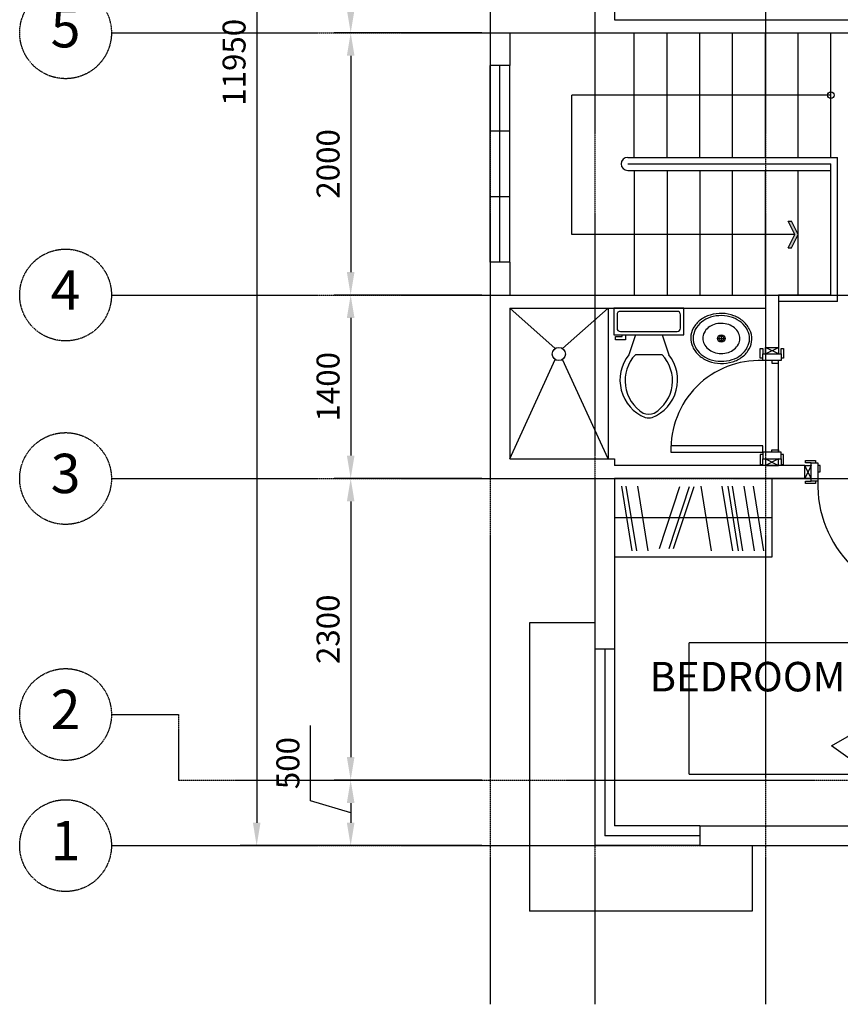
# Model space of a CAD drawing. Units: millimetres. Extents: x 236540 to 263839, y 195045 to 211487.
# Drawn here: x 251828 to 258088, y 195045 to 202555 of the extents above; entities that cross this region are included whole.
import ezdxf
from ezdxf.enums import TextEntityAlignment as Align

# ---------------------------------------------------------------- set-up
doc = ezdxf.new("R2010")
doc.units = ezdxf.units.MM
doc.header["$LTSCALE"] = 0.3
doc.linetypes.add('CENTER', pattern=[50.8, 31.75, -6.35, 6.35, -6.35])
for name, color, linetype in [('door', 1, 'Continuous'), ('fix', 1, 'Continuous'), ('grid', 8, 'CENTER'), ('LIGHT', 2, 'Continuous'), ('text', 7, 'Continuous'), ('wall', 3, 'Continuous'), ('window', 1, 'Continuous')]:
    doc.layers.add(name, color=color, linetype=linetype)
doc.styles.add('ARIAL', font='ARIAL.TTF')
doc.styles.add('ROMANS', font='romans.shx')
doc.dimstyles.new('ISO-25', dxfattribs={"dimtxt": 175, "dimasz": 175, "dimexe": 125, "dimexo": 62.5, "dimgap": 62.5, "dimtad": 1, "dimdec": 0, "dimdsep": 46, "dimtxsty": 'ROMANS', "dimcen": 200, "dimclrd": 1, "dimclre": 1, "dimclrt": 1, "dimadec": 0, "dimazin": 0, "dimtfac": 1, "dimtdec": 0, "dimtmove": 1, "dimatfit": 2, "dimfxl": 0, "dimarcsym": 0})

# ---------------------------------------------------------------- blocks, each defined once
blk = doc.blocks.new('*D91')
at = {"layer": 'Defpoints', "color": 0}
for p in [(255415.9, 202455.3), (254353, 200455.3), (255415.9, 200455.3)]:
    blk.add_point(p, dxfattribs=at)
at = {"layer": 'wall', "color": 1, "lineweight": -2}
for p, q in [((255353.4, 202455.3), (254228, 202455.3)), ((254353, 202280.3), (254353, 200630.3)), ((255353.4, 200455.3), (254228, 200455.3))]:
    blk.add_line(p, q, dxfattribs=at)
at = {"layer": 'wall', "color": 1}
for points in [[(254323.8, 202280.3), (254382.1, 202280.3), (254353, 202455.3)], [(254323.8, 200630.3), (254382.1, 200630.3), (254353, 200455.3)]]:
    blk.add_solid(points, dxfattribs=at)
at = {"layer": 'wall', "color": 1, "insert": (254203, 201455.3), "char_height": 175, "attachment_point": 5, "rotation": 90, "style": 'ROMANS'}
blk.add_mtext('2000', dxfattribs=at)
blk = doc.blocks.new('*D92')
at = {"layer": 'Defpoints', "color": 0}
for p in [(255415.9, 200455.3), (254353, 199055.3), (255415.9, 199055.3)]:
    blk.add_point(p, dxfattribs=at)
at = {"layer": 'wall', "color": 1, "lineweight": -2}
for p, q in [((255353.4, 200455.3), (254228, 200455.3)), ((254353, 200280.3), (254353, 199230.3)), ((255353.4, 199055.3), (254228, 199055.3))]:
    blk.add_line(p, q, dxfattribs=at)
at = {"layer": 'wall', "color": 1}
for points in [[(254323.8, 200280.3), (254382.1, 200280.3), (254353, 200455.3)], [(254323.8, 199230.3), (254382.1, 199230.3), (254353, 199055.3)]]:
    blk.add_solid(points, dxfattribs=at)
at = {"layer": 'wall', "color": 1, "insert": (254203, 199755.3), "char_height": 175, "attachment_point": 5, "rotation": 90, "style": 'ROMANS'}
blk.add_mtext('1400', dxfattribs=at)
blk = doc.blocks.new('*D93')
at = {"layer": 'Defpoints', "color": 0}
for p in [(255415.9, 199055.3), (254353, 196755.3), (255415.9, 196755.3)]:
    blk.add_point(p, dxfattribs=at)
at = {"layer": 'wall', "color": 1, "lineweight": -2}
for p, q in [((255353.4, 199055.3), (254228, 199055.3)), ((254353, 198880.3), (254353, 196930.3)), ((255353.4, 196755.3), (254228, 196755.3))]:
    blk.add_line(p, q, dxfattribs=at)
at = {"layer": 'wall', "color": 1}
for points in [[(254323.8, 198880.3), (254382.1, 198880.3), (254353, 199055.3)], [(254323.8, 196930.3), (254382.1, 196930.3), (254353, 196755.3)]]:
    blk.add_solid(points, dxfattribs=at)
at = {"layer": 'wall', "color": 1, "insert": (254203, 197905.3), "char_height": 175, "attachment_point": 5, "rotation": 90, "style": 'ROMANS'}
blk.add_mtext('2300', dxfattribs=at)
blk = doc.blocks.new('*D94')
at = {"layer": 'Defpoints', "color": 0}
for p in [(255415.9, 196755.3), (254353, 196255.3), (255415.9, 196255.3)]:
    blk.add_point(p, dxfattribs=at)
at = {"layer": 'wall', "color": 1, "lineweight": -2}
for p, q in [((254046.7, 196597.2), (254046.7, 197172.2)), ((255353.4, 196755.3), (254228, 196755.3)), ((254353, 196505.3), (254046.7, 196597.2)), ((254353, 196580.3), (254353, 196430.3)), ((255353.4, 196255.3), (254228, 196255.3))]:
    blk.add_line(p, q, dxfattribs=at)
at = {"layer": 'wall', "color": 1}
for points in [[(254323.8, 196580.3), (254382.1, 196580.3), (254353, 196755.3)], [(254323.8, 196430.3), (254382.1, 196430.3), (254353, 196255.3)]]:
    blk.add_solid(points, dxfattribs=at)
at = {"layer": 'wall', "color": 1, "insert": (253896.7, 196884.7), "char_height": 175, "attachment_point": 5, "rotation": 90, "style": 'ROMANS'}
blk.add_mtext('500', dxfattribs=at)
blk = doc.blocks.new('*D84')
at = {"layer": 'Defpoints', "color": 0}
for p in [(254790.7, 208205.3), (253636, 196255.3), (255415.9, 196255.3)]:
    blk.add_point(p, dxfattribs=at)
at = {"layer": 'wall', "color": 1, "lineweight": -2}
for p, q in [((254728.2, 208205.3), (253511, 208205.3)), ((253636, 208030.3), (253636, 196430.3)), ((255353.4, 196255.3), (253511, 196255.3))]:
    blk.add_line(p, q, dxfattribs=at)
at = {"layer": 'wall', "color": 1}
for points in [[(253606.9, 208030.3), (253665.2, 208030.3), (253636, 208205.3)], [(253606.9, 196430.3), (253665.2, 196430.3), (253636, 196255.3)]]:
    blk.add_solid(points, dxfattribs=at)
at = {"layer": 'wall', "color": 1, "insert": (253486, 202230.3), "char_height": 175, "attachment_point": 5, "rotation": 90, "style": 'ROMANS'}
blk.add_mtext('11950', dxfattribs=at)
blk = doc.blocks.new('Sink - Oval top')
for p, q in [((-1, 0), (1, 0)), ((0, 1), (0, -1))]:
    blk.add_line(p, q)
at = {"linetype": 'Continuous'}
for points in [[(-12.23, 0.39, 0.117634), (-11.46, -3.36, 0.104469), (-8.88, -6.8, 0.090016), (-5.08, -9.07, 0.08192), (-0.32, -10.02, 0.08192), (4.49, -9.38, 0.090016), (8.42, -7.36, 0.104469), (11.22, -4.09, 0.117634), (12.23, -0.39, 0.117634), (11.46, 3.36, 0.104469), (8.88, 6.8, 0.090016), (5.08, 9.07, 0.08192), (0.32, 10.02, 0.08192), (-4.49, 9.38, 0.090016), (-8.42, 7.36, 0.104469), (-11.22, 4.09, 0.117634)], [(-11.29, 0.16, 0.118622), (-10.52, -3.25, 0.104678), (-8.07, -6.36, 0.089562), (-4.54, -8.37, 0.081185), (-0.13, -9.15, 0.081185), (4.3, -8.49, 0.089562), (7.89, -6.58, 0.104678), (10.42, -3.55, 0.118622), (11.29, -0.16, 0.118622), (10.52, 3.25, 0.104678), (8.07, 6.36, 0.089562), (4.54, 8.37, 0.081185), (0.13, 9.15, 0.081185), (-4.3, 8.49, 0.089562), (-7.89, 6.58, 0.104678), (-10.42, 3.55, 0.118622)], [(-7.42, 0.08, 0.118283), (-6.91, -2.17, 0.104607), (-5.29, -4.21, 0.089718), (-2.97, -5.53, 0.081436), (-0.07, -6.04, 0.081436), (2.84, -5.59, 0.089718), (5.2, -4.33, 0.104607), (6.86, -2.32, 0.118283), (7.42, -0.08, 0.118283), (6.91, 2.17, 0.104607), (5.29, 4.21, 0.089718), (2.97, 5.53, 0.081436), (0.07, 6.04, 0.081436), (-2.84, 5.59, 0.089718), (-5.2, 4.33, 0.104607), (-6.86, 2.32, 0.118283)]]:
    blk.add_lwpolyline(points, format="xyb", close=True, dxfattribs=at)
for radius in [1.5, 1]:
    blk.add_circle((0, 0), radius)
blk = doc.blocks.new('Toilet - top')
for p, q in [((9.5, -6), (9.5, -2)), ((-10, -8.5), (-8, -8.5)), ((-10, -9.5), (-10, -8.5)), ((-8, -8.5), (-8, -8)), ((-7, -8), (-7, -9.5)), ((-4, -8), (-6, -14)), ((4, -8), (6, -14)), ((-7, -9.5), (-10, -9.5)), ((4, -14), (-4, -14))]:
    blk.add_line(p, q)
blk.add_lwpolyline([(10.5, -8), (10.5, 0), (-10.5, 0), (-10.5, -8)], close=True)
for points in [[(-9.5, -2), (-9.5, -6)], [(8.5, -1), (-8.5, -1)], [(-8.5, -7), (8.5, -7)]]:
    blk.add_lwpolyline(points)
for centre, radius, start, end in [((-8.62, -1.88), 0.884, 81.8699, 188.1301), ((8.62, -1.88), 0.884, 351.8699, 98.1301), ((-8.62, -6.12), 0.884, 171.8699, 278.1301), ((8.62, -6.12), 0.884, 261.8699, 8.1301), ((3.52, -21.58), 12.17, 141.4691, 247.9714), ((4.2, -21.82), 11.33, 136.3677, 238.9468), ((-3.52, -21.58), 12.17, 292.0284, 38.5307), ((-4.2, -21.82), 11.33, 301.053, 43.6321), ((0, -27.88), 4, 245.7318, 294.2682), ((0, -29), 4, 254.8605, 285.1395)]:
    blk.add_arc(centre, radius, start, end)
blk = doc.blocks.new('*D101')
at = {"layer": 'Defpoints', "color": 0}
for p in [(255415.9, 206205.3), (254353, 202455.3), (255353.4, 202455.3)]:
    blk.add_point(p, dxfattribs=at)
at = {"layer": 'wall', "color": 1, "lineweight": -2}
for p, q in [((255353.4, 206205.3), (254228, 206205.3)), ((254353, 206030.3), (254353, 202630.3)), ((255290.9, 202455.3), (254228, 202455.3))]:
    blk.add_line(p, q, dxfattribs=at)
at = {"layer": 'wall', "color": 1}
for points in [[(254323.8, 206030.3), (254382.1, 206030.3), (254353, 206205.3)], [(254323.8, 202630.3), (254382.1, 202630.3), (254353, 202455.3)]]:
    blk.add_solid(points, dxfattribs=at)
at = {"layer": 'wall', "color": 1, "insert": (254203, 204330.3), "char_height": 175, "attachment_point": 5, "rotation": 90, "style": 'ROMANS'}
blk.add_mtext('3750', dxfattribs=at)
blk = doc.blocks.new('lg11a')
at = {"linetype": 'Continuous'}
for p, q in [((500, 0), (-500, 0)), ((-500, -593.75), (-500, 0)), ((500, 0), (500, -593.75)), ((-500, -395), (500, -395)), ((0, -395), (-500, -593.75)), ((-112.5, -593.75), (0, -395)), ((-500, -593.75), (-285, -896.25)), ((-500, -1980), (-500, -593.75)), ((-285, -896.25), (-112.5, -593.75)), ((500, -593.75), (-112.5, -593.75)), ((500, -593.75), (500, -1980)), ((-500, -1980), (500, -1980))]:
    blk.add_line(p, q, dxfattribs=at)

msp = doc.modelspace()

# ---------------------------------------------------------------- linework, layer by layer
at = {"color": 1}
msp.add_line((257689.7, 200816.3), (257715.1, 200816.3), dxfattribs=at)
at = {"layer": 'door'}
for p, q in [((257477.1, 199972.8), (257477.1, 200047.8)), ((257477.1, 200047.8), (257495.9, 200047.8)), ((257495.9, 200047.8), (257495.9, 200005.3)), ((257515.9, 200005.3), (257615.9, 200055.3)), ((257615.9, 200005.3), (257515.9, 200055.3)), ((257515.9, 200005.3), (257515.9, 200055.3)), ((257515.9, 200055.3), (257615.9, 200055.3)), ((257615.9, 200055.3), (257615.9, 200005.3)), ((257635.9, 200005.3), (257635.9, 200047.8)), ((257635.9, 200047.8), (257654.6, 200047.8)), ((257654.6, 200047.8), (257654.6, 199972.8)), ((257495.9, 199972.8), (257477.1, 199972.8)), ((257495.9, 200005.3), (257635.9, 200005.3)), ((257495.9, 199955.3), (257495.9, 200005.3)), ((257635.9, 199955.3), (257495.9, 199955.3)), ((257635.9, 199955.3), (257495.9, 199955.3)), ((257565.9, 199955.3), (257565.9, 199936.6)), ((257565.9, 199936.6), (257615.9, 199936.6)), ((257615.9, 199936.6), (257615.9, 199955.3)), ((257635.9, 200005.3), (257635.9, 199955.3)), ((257654.6, 199972.8), (257635.9, 199972.8)), ((257635.9, 199255.3), (257495.9, 199255.3)), ((257495.9, 199255.3), (257495.9, 199205.3)), ((257635.9, 199255.3), (257495.9, 199255.3)), ((257565.9, 199274.1), (257615.9, 199274.1)), ((257565.9, 199255.3), (257565.9, 199274.1)), ((257615.9, 199274.1), (257615.9, 199255.3)), ((257635.9, 199205.3), (257635.9, 199255.3)), ((257477.1, 199237.8), (257477.1, 199162.8)), ((257495.9, 199237.8), (257477.1, 199237.8)), ((257495.9, 199162.8), (257495.9, 199205.3)), ((257495.9, 199205.3), (257635.9, 199205.3)), ((257515.9, 199205.3), (257615.9, 199155.3)), ((257615.9, 199205.3), (257515.9, 199155.3)), ((257515.9, 199205.3), (257515.9, 199155.3)), ((257615.9, 199155.3), (257615.9, 199205.3)), ((257654.6, 199237.8), (257635.9, 199237.8)), ((257635.9, 199205.3), (257635.9, 199162.8)), ((257654.6, 199162.8), (257654.6, 199237.8)), ((257823.4, 199194.1), (257898.4, 199194.1)), ((257823.4, 199175.3), (257823.4, 199194.1)), ((257898.4, 199194.1), (257898.4, 199175.3)), ((257477.1, 199162.8), (257495.9, 199162.8)), ((257515.9, 199155.3), (257615.9, 199155.3)), ((257635.9, 199162.8), (257654.6, 199162.8)), ((257865.9, 199055.3), (257815.9, 199155.3)), ((257865.9, 199155.3), (257815.9, 199055.3)), ((257815.9, 199155.3), (257865.9, 199155.3)), ((257815.9, 199055.3), (257815.9, 199155.3)), ((257865.9, 199175.3), (257823.4, 199175.3)), ((257865.9, 199035.3), (257865.9, 199175.3)), ((257865.9, 199175.3), (257915.9, 199175.3)), ((257915.9, 199175.3), (257915.9, 199035.3)), ((257915.9, 199175.3), (257915.9, 199035.3)), ((257934.6, 199155.3), (257915.9, 199155.3)), ((257915.9, 199105.3), (257934.6, 199105.3)), ((257934.6, 199105.3), (257934.6, 199155.3)), ((257865.9, 199055.3), (257815.9, 199055.3)), ((257823.4, 199035.3), (257865.9, 199035.3)), ((257823.4, 199016.6), (257823.4, 199035.3)), ((257915.9, 199035.3), (257865.9, 199035.3)), ((257898.4, 199035.3), (257898.4, 199016.6)), ((257898.4, 199016.6), (257823.4, 199016.6))]:
    msp.add_line(p, q, dxfattribs=at)
msp.add_lwpolyline([(256795.9, 199305.3), (256795.9, 199255.3), (257495.9, 199255.3), (257495.9, 199305.3)], close=True, dxfattribs=at)
for centre, radius, start, end in [((257470.9, 199280.3), 675.5, 87.8789, 182.1211), ((258790.9, 199010.3), 875.4, 178.36342, 271.63658)]:
    msp.add_arc(centre, radius, start, end, dxfattribs=at)
at = {"layer": 'fix'}
for p, q in [((258015.9, 201980.3), (256040.9, 201980.3)), ((257689.7, 201019.4), (257715.1, 201019.4)), ((257740.5, 200917.8), (257689.7, 201019.4)), ((257765.9, 200917.8), (257715.1, 201019.4)), ((257740.5, 200917.8), (256040.9, 200917.8)), ((257689.7, 200816.3), (257740.5, 200917.8)), ((257715.1, 200816.3), (257765.9, 200917.8)), ((255913.5, 200047), (255565.9, 200355.3)), ((255968.2, 200047), (256315.9, 200355.3)), ((256315.9, 200355.3), (256315.9, 199205.3)), ((255565.9, 199205.3), (255913.5, 199963.2)), ((256315.9, 199205.3), (255968.2, 199963.2)), ((257565.9, 199055.3), (257565.9, 198455.3)), ((257565.9, 198455.3), (256365.9, 198455.3))]:
    msp.add_line(p, q, dxfattribs=at)
msp.add_circle((255940.9, 200005.1), 50, dxfattribs=at)
for points in [[(257689.7, 201019.4), (257740.5, 200917.8), (257715.1, 201019.4), (257765.9, 200917.8)], [(257689.7, 200816.3), (257740.5, 200917.8), (257715.1, 200816.3), (257765.9, 200917.8)]]:
    msp.add_solid(points, dxfattribs=at)
at = {"layer": 'grid'}
for p, q in [((255415.9, 210787.4), (255415.9, 195044.8)), ((256215.9, 210787.4), (256215.9, 195044.8)), ((257515.9, 210787.4), (257515.9, 195044.8)), ((252528.3, 202455.3), (255690.9, 202455.3)), ((256090.9, 202455.3), (263838.5, 202455.3)), ((252528.3, 200455.3), (263838.5, 200455.3)), ((252528.3, 199055.3), (263838.5, 199055.3)), ((252528.3, 197255.3), (253040.1, 197255.3)), ((253040.1, 197255.3), (253040.1, 196755.3)), ((253040.1, 196755.3), (263838.5, 196755.3)), ((252528.3, 196255.3), (263838.5, 196255.3))]:
    msp.add_line(p, q, dxfattribs=at)
for centre in [(252178.3, 202455.3), (252178.3, 200455.3), (252178.3, 199055.3), (252178.3, 197255.3), (252178.3, 196255.3)]:
    msp.add_circle(centre, 350, dxfattribs=at)
at = {"layer": 'LIGHT', "color": 1}
for p, q in [((256418.2, 198997.2), (256497.7, 198505)), ((256452.4, 198997.2), (256531.9, 198505)), ((256540.4, 198997.2), (256619.9, 198505)), ((256862.2, 198992.1), (256705.9, 198518.6)), ((256935.5, 198992.1), (256779.2, 198518.6)), ((256969.7, 198992.1), (256813.4, 198518.6)), ((257023.9, 198997.2), (257103.4, 198505)), ((257185.2, 198997.2), (257264.7, 198505)), ((257229.1, 198997.2), (257308.6, 198505)), ((257263.3, 198997.2), (257342.8, 198505)), ((257351.3, 198997.2), (257430.8, 198505)), ((257421.8, 198997.2), (257501.3, 198505)), ((257565.9, 198755.3), (256365.9, 198755.3))]:
    msp.add_line(p, q, dxfattribs=at)
at = {"layer": 'wall'}
for p, q in [((256365.9, 205205.3), (256365.9, 202555.3)), ((255415.9, 202605.3), (255415.9, 202205.3)), ((256365.9, 202555.3), (258465.9, 202555.3)), ((255565.9, 202455.3), (258465.9, 202455.3)), ((255565.9, 202455.3), (255565.9, 202205.3)), ((255415.9, 200705.3), (255415.9, 199055.3)), ((255565.9, 200705.3), (255565.9, 200455.3)), ((255565.9, 200455.3), (257615.9, 200455.3)), ((257615.9, 200455.3), (257615.9, 200055.3)), ((255565.9, 200355.3), (257515.9, 200355.3)), ((255565.9, 200355.3), (255565.9, 199205.3)), ((257515.9, 200355.3), (257515.9, 200055.3)), ((255565.9, 199205.3), (256365.9, 199205.3)), ((256365.9, 199205.3), (256365.9, 199155.3)), ((257815.9, 199155.3), (256365.9, 199155.3)), ((255415.9, 199055.3), (256215.9, 199055.3)), ((256215.9, 199055.3), (256215.9, 197755.3)), ((257815.9, 199055.3), (256365.9, 199055.3)), ((256365.9, 199055.3), (256365.9, 197755.3)), ((257015.9, 196405.3), (258915.9, 196405.3)), ((257015.9, 196255.3), (259015.9, 196255.3))]:
    msp.add_line(p, q, dxfattribs=at)
at = {"layer": 'wall', "color": 1}
for p, q in [((256515.9, 201505.3), (256515.9, 202455.3)), ((256765.9, 201505.3), (256765.9, 202455.3)), ((257015.9, 201505.3), (257015.9, 202455.3)), ((257265.9, 201505.3), (257265.9, 202455.3)), ((257515.9, 201505.3), (257515.9, 202455.3)), ((257765.9, 201505.3), (257765.9, 202455.3)), ((258015.9, 201505.3), (258015.9, 202455.3)), ((256040.9, 200917.8), (256040.9, 201980.3)), ((256465.9, 201505.3), (258065.9, 201505.3)), ((256465.9, 201455.3), (258015.9, 201455.3)), ((258015.9, 200455.3), (258015.9, 201455.3)), ((258065.9, 200405.3), (258065.9, 201505.3)), ((256465.9, 201405.3), (258015.9, 201405.3)), ((256515.9, 201405.3), (256515.9, 200455.3)), ((256765.9, 201405.3), (256765.9, 200455.3)), ((257015.9, 201405.3), (257015.9, 200455.3)), ((257265.9, 200455.3), (257265.9, 201405.3)), ((257515.9, 200455.3), (257515.9, 201405.3)), ((257765.9, 200455.3), (257765.9, 201405.3)), ((258015.9, 200455.3), (257615.9, 200455.3)), ((258065.9, 200405.3), (257615.9, 200405.3)), ((257615.9, 199255.3), (257615.9, 199955.3))]:
    msp.add_line(p, q, dxfattribs=at)
msp.add_circle((258015.9, 201980.3), 25, dxfattribs=at)
msp.add_arc((256465.9, 201455.3), 50, 90, 270, dxfattribs=at)
at = {"layer": 'window', "color": 3}
for p, q in [((255565.9, 202205.3), (255415.9, 202205.3)), ((255565.9, 201705.3), (255415.9, 201705.3)), ((255565.9, 201205.3), (255415.9, 201205.3)), ((255565.9, 200705.3), (255415.9, 200705.3)), ((256215.9, 197755.3), (256365.9, 197755.3)), ((257015.9, 196405.3), (257015.9, 196255.3))]:
    msp.add_line(p, q, dxfattribs=at)
at = {"layer": 'window'}
for p, q in [((255415.9, 200705.3), (255415.9, 202205.3)), ((255490.9, 200705.3), (255490.9, 202205.3)), ((255565.9, 200705.3), (255565.9, 202205.3)), ((255715.9, 197955.3), (255715.9, 195755.3)), ((256215.9, 197955.3), (255715.9, 197955.3)), ((256215.9, 197755.3), (256215.9, 196255.3)), ((256290.9, 197755.3), (256290.9, 196330.3)), ((256365.9, 197755.3), (256365.9, 196405.3)), ((257015.9, 196405.3), (256365.9, 196405.3)), ((257015.9, 196330.3), (256290.9, 196330.3)), ((257015.9, 196255.3), (256215.9, 196255.3)), ((257415.9, 196255.3), (257415.9, 195755.3)), ((257415.9, 195755.3), (255715.9, 195755.3))]:
    msp.add_line(p, q, dxfattribs=at)

# ---------------------------------------------------------------- block references
at = {"layer": 'fix'}
for name, p, xscale, yscale, zscale in [('Toilet - top', (256626.6, 200355.3), 25.40000000000146, 25.40000000002328, 25.4), ('Sink - Oval top', (257180, 200123.8), 19.05000000004657, 19.04999999998836, 19.05)]:
    msp.add_blockref(name, p, dxfattribs=dict(at, xscale=xscale, yscale=yscale, zscale=zscale))
at = {"layer": 'fix', "xscale": -1, "rotation": 270}
msp.add_blockref('lg11a', (258915.9, 197301.5), dxfattribs=at)

# ---------------------------------------------------------------- texts
at = {"layer": 'grid', "color": 7, "style": 'ARIAL'}
for s, p in [('5', (252178.3, 202455.3)), ('4', (252178.3, 200455.3)), ('3', (252178.3, 199055.3)), ('2', (252178.3, 197255.3)), ('1', (252178.3, 196255.3))]:
    msp.add_text(s, height=300, dxfattribs=at).set_placement(p, align=Align.MIDDLE)
at = {"layer": 'text', "style": 'ARIAL'}
msp.add_text('BEDROOM 2', height=225, dxfattribs=at).set_placement((256633, 197431.6))

# ---------------------------------------------------------------- dimensions: what is measured, and where the dimension line sits
at = {"layer": 'wall'}
for base, p1, p2, picture, middle in [((253636, 196255.3), (254790.7, 208205.3), (255415.9, 196255.3), '*D84', (253486, 202230.3)), ((254353, 202455.3), (255415.9, 206205.3), (255353.4, 202455.3), '*D101', (254203, 204330.3)), ((254353, 200455.3), (255415.9, 202455.3), (255415.9, 200455.3), '*D91', (254203, 201455.3)), ((254353, 199055.3), (255415.9, 200455.3), (255415.9, 199055.3), '*D92', (254203, 199755.3)), ((254353, 196755.3), (255415.9, 199055.3), (255415.9, 196755.3), '*D93', (254203, 197905.3)), ((254353, 196255.3), (255415.9, 196755.3), (255415.9, 196255.3), '*D94', (253896.7, 196659.7))]:
    dim = msp.add_linear_dim(base=base, p1=p1, p2=p2, angle=90, dimstyle='ISO-25', dxfattribs=at)
    dim.commit()
    dim.dimension.update_dxf_attribs({"geometry": picture, "text_midpoint": middle})

doc.saveas('drawing.dxf')
